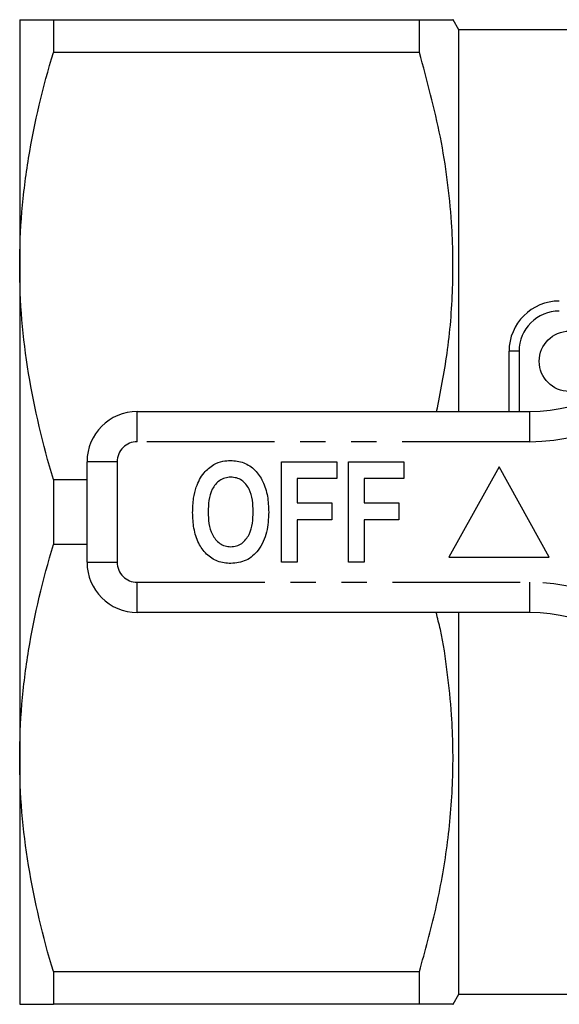
# Model space of a CAD drawing. Extents: x 158 to 249, y 82 to 272.
# Drawn here: x 158 to 184, y 86 to 135 of the extents above; entities that cross this region are included whole.
import ezdxf

# ---------------------------------------------------------------- set-up
doc = ezdxf.new("R2010")
doc.units = 0
doc.linetypes.add('PHANTOM', pattern=[12.7, 6.35, -1.27, 1.27, -1.27, 1.27, -1.27])
doc.layers.get('0').update_dxf_attribs({"linetype": 'CONTINUOUS'})

msp = doc.modelspace()

# ---------------------------------------------------------------- linework, layer by layer
at = {"color": 7, "linetype": 'CONTINUOUS'}
for p, q in [((157.635, 135.19), (157.635, 122.94)), ((159.309, 135.19), (159.309, 133.565)), ((159.309, 135.19), (177.522, 135.19)), ((177.522, 133.565), (177.522, 135.19)), ((179.485, 134.69), (179.196, 135.19)), ((184.985, 134.69), (179.485, 134.69)), ((179.485, 115.69), (179.485, 134.69)), ((177.522, 133.565), (159.309, 133.565)), ((157.635, 122.94), (157.635, 98.44)), ((181.985, 115.69), (181.985, 118.69)), ((163.485, 115.69), (183.014, 115.69)), ((160.985, 108.19), (160.985, 113.19)), ((170.664, 108.19), (170.664, 113.19)), ((170.664, 113.19), (173.42, 113.19)), ((173.42, 113.19), (173.42, 112.357)), ((173.997, 108.19), (173.997, 113.19)), ((173.997, 113.19), (176.754, 113.19)), ((176.754, 113.19), (176.754, 112.357)), ((181.485, 112.94), (178.985, 108.44)), ((183.985, 108.44), (181.485, 112.94)), ((159.309, 112.315), (159.309, 109.065)), ((159.309, 112.315), (160.985, 112.315)), ((173.42, 112.357), (171.433, 112.357)), ((171.433, 112.357), (171.433, 111.139)), ((176.754, 112.357), (174.767, 112.357)), ((174.767, 112.357), (174.767, 111.139)), ((171.433, 111.139), (173.164, 111.139)), ((173.164, 111.139), (173.164, 110.305)), ((174.767, 111.139), (176.497, 111.139)), ((176.497, 111.139), (176.497, 110.305)), ((173.164, 110.305), (171.433, 110.305)), ((171.433, 110.305), (171.433, 108.19)), ((176.497, 110.305), (174.767, 110.305)), ((174.767, 110.305), (174.767, 108.19)), ((160.985, 109.065), (159.309, 109.065)), ((178.985, 108.44), (183.985, 108.44)), ((171.433, 108.19), (170.664, 108.19)), ((174.767, 108.19), (173.997, 108.19)), ((183.014, 105.69), (163.485, 105.69)), ((179.485, 86.69), (179.485, 105.69)), ((157.635, 98.44), (157.635, 86.19)), ((159.309, 87.815), (177.522, 87.815)), ((159.309, 87.815), (159.309, 86.19)), ((177.522, 86.19), (177.522, 87.815)), ((179.196, 86.19), (179.485, 86.69)), ((179.485, 86.69), (184.985, 86.69)), ((177.522, 86.19), (159.309, 86.19))]:
    msp.add_line(p, q, dxfattribs=at)
at = {"color": 8, "linetype": 'PHANTOM'}
for p, q in [((182.485, 118.69), (181.985, 118.69)), ((182.485, 118.69), (182.485, 115.69)), ((163.485, 114.19), (163.485, 115.69)), ((183.014, 114.19), (183.014, 115.69)), ((183.014, 114.19), (163.485, 114.19)), ((162.485, 113.19), (160.985, 113.19)), ((162.485, 113.19), (162.485, 108.19)), ((160.985, 108.19), (162.485, 108.19)), ((163.485, 107.19), (183.014, 107.19)), ((163.485, 105.69), (163.485, 107.19)), ((183.014, 105.69), (183.014, 107.19))]:
    msp.add_line(p, q, dxfattribs=at)
at = {"color": 7, "linetype": 'CONTINUOUS'}
msp.add_circle((184.985, 118.19), 1.5, dxfattribs=at)
for centre, radius, start, end in [((184.485, 118.69), 2.5, 90, 180), ((183.014, 123.69), 8, 270, 327.5826), ((163.485, 113.19), 2.5, 90, 180), ((163.485, 108.19), 2.5, 180, 270), ((183.014, 97.69), 8, 32.4174, 90)]:
    msp.add_arc(centre, radius, start, end, dxfattribs=at)
at = {"color": 8, "linetype": 'PHANTOM'}
for centre, radius, start, end in [((184.485, 118.69), 2, 90, 180), ((183.014, 123.69), 9.5, 270, 327.5826), ((163.485, 113.19), 1, 90, 180), ((163.485, 108.19), 1, 180, 270), ((183.014, 97.69), 9.5, 32.4174, 90)]:
    msp.add_arc(centre, radius, start, end, dxfattribs=at)
at = {"color": 7, "linetype": 'CONTINUOUS'}
for points, knots in [([(157.635, 135.19), (157.635, 135.19), (157.672, 135.19), (157.822, 135.19), (157.935, 135.19), (158.372, 135.19), (158.794, 135.19), (159.309, 135.19)], [0, 0, 0, 0, 0.25, 0.25, 0.5, 0.5, 1, 1, 1, 1]), ([(177.522, 135.19), (177.851, 135.19), (178.512, 135.19), (179.027, 135.19), (179.234, 135.19), (179.186, 135.19), (179.182, 135.19)], [0, 0, 0, 0, 0.340859, 0.683825, 0.972052, 1, 1, 1, 1]), ([(157.635, 122.94), (157.635, 123.832), (157.672, 124.731), (157.823, 126.523), (157.934, 127.413), (158.368, 130.072), (158.79, 131.825), (159.309, 133.565)], [0, 0, 0, 0, 0.25, 0.25, 0.5, 0.5, 1, 1, 1, 1]), ([(178.382, 115.69), (178.572, 116.649), (178.975, 118.681), (179.225, 121.827), (179.186, 124.719), (178.931, 127.224), (178.476, 130.065), (177.904, 132.162), (177.522, 133.565)], [0, 0, 0, 0, 0.1617507, 0.3426003, 0.5234357, 0.6419851, 0.7605429, 1, 1, 1, 1]), ([(159.309, 112.315), (158.787, 114.063), (158.366, 115.821), (157.789, 119.36), (157.635, 121.143), (157.635, 122.94)], [0, 0, 0, 0, 0.5, 0.5, 1, 1, 1, 1]), ([(167.287, 113.058), (167.437, 113.123), (167.706, 113.239), (167.998, 113.249), (168.127, 113.254)], [0, 0, 0, 0, 0.559545, 1, 1, 1, 1]), ([(168.127, 113.254), (168.352, 113.234), (168.801, 113.194), (169.37, 112.794), (169.773, 112.202), (169.992, 111.473), (170.013, 110.946), (170.023, 110.683)], [0, 0, 0, 0, 0.186381, 0.372542, 0.559203, 0.779397, 1, 1, 1, 1]), ([(166.419, 111.931), (166.527, 112.185), (166.72, 112.639), (167.114, 112.93), (167.287, 113.058)], [0, 0, 0, 0, 0.560586, 1, 1, 1, 1]), ([(168.136, 112.421), (168.039, 112.414), (167.846, 112.4), (167.493, 112.228), (167.181, 111.836), (167.029, 111.271), (167.016, 110.886), (167.01, 110.693)], [0, 0, 0, 0, 0.125235, 0.250293, 0.498897, 0.74912, 1, 1, 1, 1]), ([(169.254, 110.707), (169.247, 110.899), (169.235, 111.281), (169.085, 111.842), (168.776, 112.233), (168.424, 112.4), (168.232, 112.414), (168.136, 112.421)], [0, 0, 0, 0, 0.250911, 0.501131, 0.749668, 0.874752, 1, 1, 1, 1]), ([(166.241, 110.66), (166.246, 110.901), (166.256, 111.333), (166.369, 111.748), (166.419, 111.931)], [0, 0, 0, 0, 0.560142, 1, 1, 1, 1]), ([(168.137, 108.126), (167.914, 108.145), (167.469, 108.184), (166.9, 108.572), (166.495, 109.156), (166.272, 109.877), (166.251, 110.399), (166.241, 110.66)], [0, 0, 0, 0, 0.1864419, 0.3725823, 0.5592121, 0.7794015, 1, 1, 1, 1]), ([(167.01, 110.693), (167.017, 110.5), (167.031, 110.116), (167.189, 109.553), (167.499, 109.163), (167.846, 108.981), (168.039, 108.967), (168.136, 108.959)], [0, 0, 0, 0, 0.25078, 0.500912, 0.749767, 0.874875, 1, 1, 1, 1]), ([(168.136, 108.959), (168.233, 108.967), (168.427, 108.981), (168.776, 109.164), (169.082, 109.561), (169.234, 110.127), (169.247, 110.514), (169.254, 110.707)], [0, 0, 0, 0, 0.125135, 0.25021, 0.498977, 0.749183, 1, 1, 1, 1]), ([(170.023, 110.683), (170.007, 110.349), (169.975, 109.682), (169.596, 108.812), (168.929, 108.213), (168.401, 108.155), (168.137, 108.126)], [0, 0, 0, 0, 0.281109, 0.560903, 0.780398, 1, 1, 1, 1]), ([(157.635, 98.44), (157.635, 99.332), (157.672, 100.231), (157.823, 102.023), (157.934, 102.913), (158.368, 105.572), (158.79, 107.325), (159.309, 109.065)], [0, 0, 0, 0, 0.25, 0.25, 0.5, 0.5, 1, 1, 1, 1]), ([(177.522, 87.815), (177.809, 88.849), (178.384, 90.915), (178.952, 94.094), (179.229, 97.326), (179.189, 100.219), (178.922, 102.722), (178.683, 104.428), (178.429, 105.407), (178.356, 105.69)], [0, 0, 0, 0, 0.176633, 0.353217, 0.534013, 0.714795, 0.833309, 0.951832, 1, 1, 1, 1]), ([(159.309, 87.815), (158.787, 89.563), (158.366, 91.321), (157.789, 94.86), (157.635, 96.643), (157.635, 98.44)], [0, 0, 0, 0, 0.5, 0.5, 1, 1, 1, 1]), ([(157.635, 86.19), (157.635, 86.19), (157.672, 86.19), (157.822, 86.19), (157.935, 86.19), (158.372, 86.19), (158.794, 86.19), (159.309, 86.19)], [0, 0, 0, 0, 0.25, 0.25, 0.5, 0.5, 1, 1, 1, 1]), ([(179.184, 86.19), (179.188, 86.19), (179.239, 86.19), (179.03, 86.19), (178.514, 86.19), (177.853, 86.19), (177.522, 86.19)], [0, 0, 0, 0, 0.020514, 0.316168, 0.656886, 1, 1, 1, 1])]:
    msp.add_open_spline(points, degree=3, knots=knots, dxfattribs=at)

doc.saveas('drawing.dxf')
